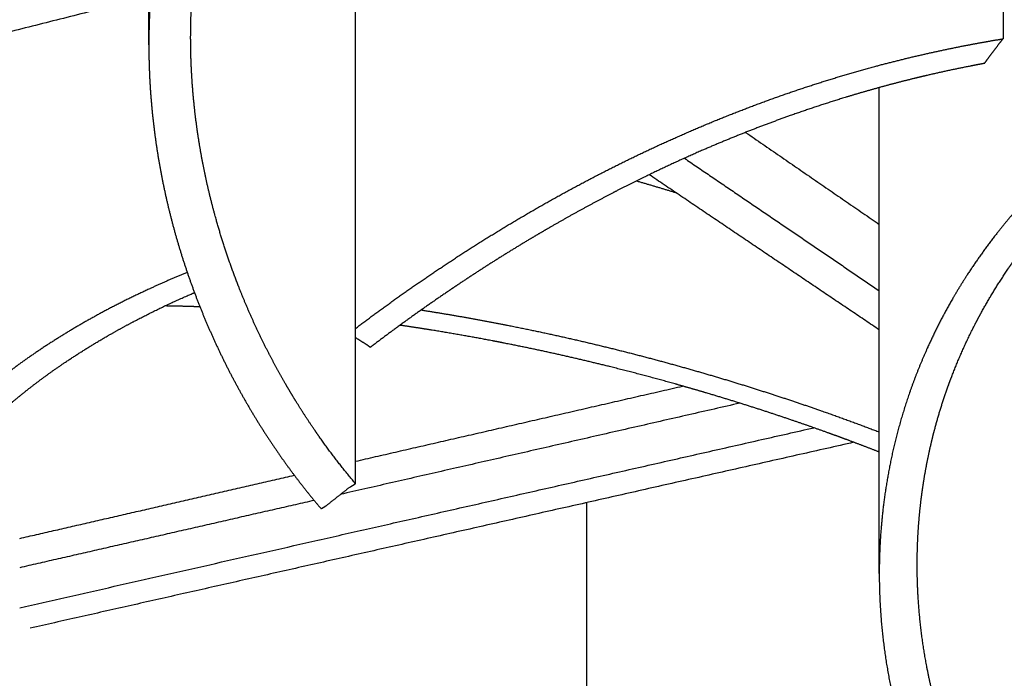
# Model space of a CAD drawing. Units: inches. Extents: x 1225 to 1585, y -101 to 177.
# Drawn here: x 1414 to 1432, y 95 to 107 of the extents above; entities that cross this region are included whole.
import ezdxf

# ---------------------------------------------------------------- set-up
doc = ezdxf.new("R2010")
doc.units = ezdxf.units.IN
doc.header["$MEASUREMENT"] = 0
doc.layers.add('Make2D$Visible$Curves', color=7, linetype='Continuous', true_color=0x000000)

msp = doc.modelspace()

# ---------------------------------------------------------------- linework, layer by layer
at = {"layer": 'Make2D$Visible$Curves', "color": 18, "lineweight": -3, "true_color": 0x000000}
for points, weights, knots in [([(1427.3645, 118.02809), (1426.73861, 117.84199), (1426.12687, 117.63402), (1425.53195, 117.40361), (1424.93461, 117.17226), (1424.35487, 116.91853), (1423.79595, 116.64213), (1423.23819, 116.36631), (1422.7018, 116.06821), (1422.19125, 115.74792), (1421.68381, 115.42958), (1421.20253, 115.0897), (1420.75208, 114.7294), (1420.305, 114.3718), (1419.88869, 113.99437), (1419.51023, 113.5993), (1419.35121, 113.43329), (1419.19892, 113.26424), (1419.05343, 113.09248), (1418.82038, 112.81736), (1418.60479, 112.53531), (1418.40696, 112.24785), (1418.30221, 112.09565), (1418.20243, 111.94193), (1418.10751, 111.78692), (1417.8983, 111.44532), (1417.71262, 111.09745), (1417.54904, 110.7458), (1417.31023, 110.23244), (1417.11843, 109.71088), (1416.96948, 109.18716), (1416.81964, 108.66031), (1416.71312, 108.13115), (1416.6449, 107.60442), (1416.58085, 107.10988), (1416.55055, 106.61737), (1416.55055, 106.12976)], [208.368198241, 208.722067347, 209.091726429, 209.478764116, 209.868823354, 210.276235044, 210.702646118, 211.129891547, 211.575866974, 212.042403797, 212.508145592, 212.993976848, 213.500900447, 214.006427178, 214.532653295, 215.080479756, 215.311499572, 215.546318507, 215.784627348, 216.167453814, 216.55933039, 216.958990928, 217.171207014, 217.385626215, 217.602013565, 218.080418134, 218.568517501, 219.063789593, 219.790863024, 220.533760105, 221.286791005, 222.049530553, 222.822981517, 223.602427128, 224.339210699, 225.081557063, 225.826777471], [0, 0, 0, 0, 2.02540079, 2.02540079, 2.02540079, 4.06671221, 4.06671221, 4.06671221, 6.11230309, 6.11230309, 6.11230309, 8.154663, 8.154663, 8.154663, 10.19201934, 10.19201934, 10.19201934, 11.05097489, 11.05097489, 11.05097489, 12.4310544, 12.4310544, 12.4310544, 13.16370429, 13.16370429, 13.16370429, 14.78393754, 14.78393754, 14.78393754, 17.16272179, 17.16272179, 17.16272179, 19.5717346, 19.5717346, 19.5717346, 21.8484073, 21.8484073, 21.8484073, 21.8484073]), ([(1417.28919, 106.2572), (1417.28919, 106.50499), (1417.29736, 106.75405), (1417.31418, 107.00401), (1417.32464, 107.15957), (1417.33845, 107.31547), (1417.35574, 107.47162), (1417.39112, 107.79119), (1417.44109, 108.11181), (1417.50679, 108.43248), (1417.52784, 108.53526), (1417.55051, 108.63804), (1417.57484, 108.74079), (1417.66257, 109.11128), (1417.77184, 109.48138), (1417.90453, 109.84908), (1417.92231, 109.89835), (1417.94051, 109.94757), (1417.95914, 109.99675), (1418.1156, 110.40984), (1418.30207, 110.81956), (1418.52105, 111.22224), (1418.52232, 111.22457), (1418.52359, 111.2269), (1418.52486, 111.22923), (1418.55996, 111.29366), (1418.59589, 111.3579), (1418.63266, 111.42194), (1418.82319, 111.75374), (1419.03629, 112.08025), (1419.27301, 112.39909), (1419.2918, 112.42441), (1419.31075, 112.44968), (1419.32984, 112.4749), (1419.45485, 112.64), (1419.58625, 112.80297), (1419.7241, 112.96345), (1419.76052, 113.00584), (1419.79739, 113.04806), (1419.8347, 113.0901), (1419.9435, 113.21268), (1420.05612, 113.33371), (1420.17237, 113.4531), (1420.28706, 113.5709), (1420.40528, 113.68709), (1420.52683, 113.8016), (1420.72864, 113.99172), (1420.93958, 114.17713), (1421.15885, 114.35756), (1421.33586, 114.50322), (1421.51826, 114.64561), (1421.70563, 114.78463), (1421.8937, 114.92416), (1422.08675, 115.06026), (1422.28442, 115.19287), (1422.5325, 115.35929), (1422.78779, 115.52017), (1423.0496, 115.67542), (1423.20792, 115.7693), (1423.36861, 115.86112), (1423.53154, 115.95085), (1423.85705, 116.13014), (1424.19137, 116.30107), (1424.53351, 116.46367), (1424.64872, 116.51843), (1424.76483, 116.57225), (1424.88177, 116.62511), (1425.2884, 116.80892), (1425.7051, 116.9812), (1426.13062, 117.1421), (1426.19212, 117.16536), (1426.2538, 117.18838), (1426.31566, 117.21116), (1426.79843, 117.38893), (1427.2919, 117.55214), (1427.79467, 117.70109)], [225.98053864, 225.596825437, 225.213888253, 224.832061131, 224.595101996, 224.358568676, 224.122573658, 223.641130277, 223.161880249, 222.685790359, 222.533629705, 222.381790353, 222.23031446, 221.685819235, 221.145913549, 220.612581244, 220.541313278, 220.470159877, 220.399133935, 219.804291667, 219.217893625, 218.6435906, 218.64027413, 218.636958063, 218.633642401, 218.542051772, 218.45076038, 218.359805958, 217.889748402, 217.428246164, 216.977767075, 216.94207677, 216.906454937, 216.870904618, 216.638455615, 216.409004772, 216.182916547, 216.123269355, 216.063851756, 216.004679685, 215.832338859, 215.662038868, 215.493792635, 215.328046195, 215.164295177, 215.002551279, 214.734525504, 214.472046173, 214.215011479, 214.007959757, 213.804461864, 213.604461878, 213.404090118, 213.207251832, 213.013845801, 212.771612358, 212.534813856, 212.303246393, 212.163452331, 212.025577869, 211.889569632, 211.618357812, 211.354640065, 211.097985853, 211.011694254, 210.926195498, 210.841499447, 210.547507967, 210.263099145, 209.987608459, 209.947852731, 209.908282792, 209.868899348, 209.56204103, 209.266508608, 208.981473632], [14.27550081, 14.27550081, 14.27550081, 14.27550081, 15.4462017, 15.4462017, 15.4462017, 16.17271131, 16.17271131, 16.17271131, 17.6550001, 17.6550001, 17.6550001, 18.12869573, 18.12869573, 18.12869573, 19.83185915, 19.83185915, 19.83185915, 20.05940072, 20.05940072, 20.05940072, 21.96584759, 21.96584759, 21.96584759, 21.97685281, 21.97685281, 21.97685281, 22.28086539, 22.28086539, 22.28086539, 23.85246483, 23.85246483, 23.85246483, 23.97694069, 23.97694069, 23.97694069, 24.79091602, 24.79091602, 24.79091602, 25.00564232, 25.00564232, 25.00564232, 25.63103861, 25.63103861, 25.63103861, 26.24714338, 26.24714338, 26.24714338, 27.26810888, 27.26810888, 27.26810888, 28.09051699, 28.09051699, 28.09051699, 28.91441638, 28.91441638, 28.91441638, 29.94634522, 29.94634522, 29.94634522, 30.56926789, 30.56926789, 30.56926789, 31.81147828, 31.81147828, 31.81147828, 32.22911509, 32.22911509, 32.22911509, 33.67873833, 33.67873833, 33.67873833, 33.88792051, 33.88792051, 33.88792051, 35.51780828, 35.51780828, 35.51780828, 35.51780828]), ([(1440.30389, 107.88082), (1439.71498, 107.72729), (1439.13792, 107.55446), (1438.57507, 107.36187), (1438.00973, 107.16843), (1437.45931, 106.95525), (1436.92665, 106.72212), (1436.39491, 106.48938), (1435.88145, 106.23701), (1435.39028, 105.96512), (1434.9019, 105.69479), (1434.43612, 105.40547), (1433.99718, 105.09822), (1433.56133, 104.79312), (1433.15232, 104.47058), (1432.77655, 104.13258), (1432.61861, 103.99051), (1432.46659, 103.84577), (1432.32058, 103.69865), (1432.08663, 103.46293), (1431.86811, 103.22112), (1431.66535, 102.97455), (1431.55797, 102.84396), (1431.45501, 102.71204), (1431.35637, 102.57898), (1431.13892, 102.28566), (1430.94244, 101.9868), (1430.76578, 101.68455), (1430.50776, 101.2431), (1430.29194, 100.79431), (1430.11487, 100.34347), (1429.93664, 99.88967), (1429.79761, 99.43369), (1429.6935, 98.97967), (1429.58882, 98.52316), (1429.51942, 98.06853), (1429.48163, 97.61889), (1429.45831, 97.34138), (1429.44702, 97.06575), (1429.44702, 96.79257)], [229.247734055, 229.601603161, 229.971262242, 230.358299929, 230.748359167, 231.155770857, 231.582181931, 232.00942736, 232.455402787, 232.92193961, 233.387681405, 233.873512661, 234.380436261, 234.885962992, 235.412189109, 235.960015569, 236.191035385, 236.42585432, 236.664163162, 237.046989628, 237.438866203, 237.838526741, 238.050742828, 238.265162029, 238.481549378, 238.959953947, 239.448053315, 239.943325406, 240.670398838, 241.413295918, 242.166326818, 242.929066367, 243.702517331, 244.481962941, 245.270724455, 246.065861324, 246.864074662, 247.359309589, 247.855749452, 248.352811153], [0, 0, 0, 0, 2.02540079, 2.02540079, 2.02540079, 4.06671221, 4.06671221, 4.06671221, 6.11230309, 6.11230309, 6.11230309, 8.154663, 8.154663, 8.154663, 10.19201934, 10.19201934, 10.19201934, 11.05097489, 11.05097489, 11.05097489, 12.4310544, 12.4310544, 12.4310544, 13.16370429, 13.16370429, 13.16370429, 14.78393754, 14.78393754, 14.78393754, 17.16272179, 17.16272179, 17.16272179, 19.5717346, 19.5717346, 19.5717346, 22.00901995, 22.00901995, 22.00901995, 23.52100709, 23.52100709, 23.52100709, 23.52100709]), ([(1430.11643, 96.94753), (1430.11643, 97.01238), (1430.1171, 97.07737), (1430.11844, 97.14249), (1430.12281, 97.35528), (1430.13437, 97.56949), (1430.15352, 97.78482), (1430.17383, 98.01323), (1430.20269, 98.2429), (1430.24061, 98.47344), (1430.26266, 98.60753), (1430.28777, 98.74192), (1430.31606, 98.8765), (1430.37394, 99.15186), (1430.44513, 99.42808), (1430.53061, 99.70429), (1430.558, 99.79279), (1430.58686, 99.8813), (1430.61722, 99.96976), (1430.72667, 100.28868), (1430.85566, 100.60717), (1431.00578, 100.92347), (1431.02589, 100.96585), (1431.04638, 101.00818), (1431.06725, 101.05047), (1431.24253, 101.40561), (1431.44484, 101.75771), (1431.67625, 102.10356), (1431.67759, 102.10557), (1431.67893, 102.10757), (1431.68027, 102.10957), (1431.71734, 102.16488), (1431.75516, 102.22004), (1431.79373, 102.27502), (1431.9935, 102.55979), (1432.21344, 102.8399), (1432.45433, 103.11325), (1432.47346, 103.13495), (1432.49271, 103.15661), (1432.5121, 103.17822), (1432.63902, 103.31971), (1432.77161, 103.45933), (1432.90989, 103.59676), (1432.94642, 103.63306), (1432.98334, 103.66921), (1433.02066, 103.70521), (1433.12946, 103.81013), (1433.24164, 103.91371), (1433.357, 104.01585), (1433.47081, 104.11662), (1433.58772, 104.21598), (1433.70754, 104.31385), (1433.90647, 104.47633), (1434.11339, 104.63468), (1434.32759, 104.78865), (1434.50047, 104.91293), (1434.67806, 105.03434), (1434.85997, 105.15277), (1435.04253, 105.27163), (1435.22941, 105.38748), (1435.42031, 105.50025), (1435.65983, 105.64176), (1435.90561, 105.77838), (1436.157, 105.91006), (1436.309, 105.98967), (1436.46304, 106.06746), (1436.619, 106.14343), (1436.93055, 106.29518), (1437.24966, 106.43957), (1437.57545, 106.57663), (1437.68514, 106.62278), (1437.7956, 106.66809), (1437.90677, 106.71257), (1438.29326, 106.8672), (1438.68832, 107.01169), (1439.09085, 107.14615), (1439.14901, 107.16558), (1439.20734, 107.1848), (1439.26581, 107.20381), (1439.72208, 107.35215), (1440.18738, 107.48767), (1440.66047, 107.6106)], [248.466039043, 248.346499109, 248.22699286, 248.10752776, 247.717954709, 247.328812472, 246.940443695, 246.529830323, 246.120078408, 245.711596944, 245.47463781, 245.23810449, 245.002109471, 244.52066609, 244.041416062, 243.565326173, 243.413165518, 243.261326166, 243.109850273, 242.565355049, 242.025449362, 241.492117058, 241.420849091, 241.34969569, 241.278669748, 240.68382748, 240.097429439, 239.523126414, 239.519809944, 239.516493876, 239.513178214, 239.421587585, 239.330296193, 239.239341771, 238.769284216, 238.307781977, 237.857302889, 237.821612583, 237.78599075, 237.750440431, 237.517991428, 237.288540585, 237.062452361, 237.002805168, 236.94338757, 236.884215498, 236.711874673, 236.541574682, 236.373328449, 236.207582009, 236.04383099, 235.882087092, 235.614061318, 235.351581986, 235.094547293, 234.88749557, 234.683997677, 234.483997691, 234.283625932, 234.086787645, 233.893381615, 233.651148171, 233.41434967, 233.182782206, 233.042988144, 232.905113682, 232.769105445, 232.497893626, 232.234175878, 231.977521666, 231.891230068, 231.805731311, 231.721035261, 231.427043781, 231.142634958, 230.867144273, 230.827388545, 230.787818606, 230.748435161, 230.441576843, 230.146044421, 229.861009446], [12.64595835, 12.64595835, 12.64595835, 12.64595835, 13.00920556, 13.00920556, 13.00920556, 14.19377727, 14.19377727, 14.19377727, 15.4462017, 15.4462017, 15.4462017, 16.17271131, 16.17271131, 16.17271131, 17.6550001, 17.6550001, 17.6550001, 18.12869573, 18.12869573, 18.12869573, 19.83185915, 19.83185915, 19.83185915, 20.05940072, 20.05940072, 20.05940072, 21.96584759, 21.96584759, 21.96584759, 21.97685281, 21.97685281, 21.97685281, 22.28086539, 22.28086539, 22.28086539, 23.85246483, 23.85246483, 23.85246483, 23.97694069, 23.97694069, 23.97694069, 24.79091602, 24.79091602, 24.79091602, 25.00564232, 25.00564232, 25.00564232, 25.63103861, 25.63103861, 25.63103861, 26.24714338, 26.24714338, 26.24714338, 27.26810888, 27.26810888, 27.26810888, 28.09051699, 28.09051699, 28.09051699, 28.91441638, 28.91441638, 28.91441638, 29.94634522, 29.94634522, 29.94634522, 30.56926789, 30.56926789, 30.56926789, 31.81147828, 31.81147828, 31.81147828, 32.22911509, 32.22911509, 32.22911509, 33.67873833, 33.67873833, 33.67873833, 33.88792051, 33.88792051, 33.88792051, 35.51780828, 35.51780828, 35.51780828, 35.51780828]), ([(1420.19965, 98.37886), (1419.96983, 98.65134), (1419.75305, 98.93326), (1419.54918, 99.22372), (1419.52153, 99.26312), (1419.49411, 99.30268), (1419.46693, 99.3424), (1419.34556, 99.51974), (1419.22892, 99.70017), (1419.11697, 99.88347), (1419.05506, 99.98483), (1418.99459, 100.08707), (1418.93557, 100.19016), (1418.83795, 100.36067), (1418.74429, 100.53352), (1418.65467, 100.70861), (1418.45303, 101.10256), (1418.27186, 101.50778), (1418.11189, 101.92284), (1418.05898, 102.06014), (1418.00839, 102.1985), (1417.96018, 102.3379), (1417.8609, 102.625), (1417.77172, 102.91646), (1417.6932, 103.21187), (1417.57551, 103.65468), (1417.48175, 104.10637), (1417.41422, 104.56529), (1417.40711, 104.61366), (1417.40028, 104.66211), (1417.39375, 104.71064), (1417.36035, 104.95877), (1417.33466, 105.20893), (1417.31708, 105.46081), (1417.29988, 105.70747), (1417.29046, 105.95579), (1417.28931, 106.20542), (1417.28923, 106.22267), (1417.28919, 106.23993), (1417.28919, 106.2572)], [239.926154423, 239.350603374, 238.770555979, 238.186842672, 238.107879269, 238.028847762, 237.949754043, 237.597203954, 237.2433812, 236.888455592, 236.692660054, 236.496508663, 236.300079436, 235.975875171, 235.650833634, 235.325052875, 234.59530688, 233.861933713, 233.126102294, 232.883723187, 232.641084175, 232.398225968, 231.899640231, 231.400159391, 230.900137481, 230.154658904, 229.408041372, 228.661792569, 228.583418595, 228.505047679, 228.426686116, 228.026847574, 227.627190025, 227.227991947, 226.838418896, 226.449276659, 226.060907882, 226.034114428, 226.007324643, 225.98053864], [0, 0, 0, 0, 1.82697872, 1.82697872, 1.82697872, 2.0741059, 2.0741059, 2.0741059, 3.17566195, 3.17566195, 3.17566195, 3.78333677, 3.78333677, 3.78333677, 4.78623957, 4.78623957, 4.78623957, 7.03298107, 7.03298107, 7.03298107, 7.7729591, 7.7729591, 7.7729591, 9.29219875, 9.29219875, 9.29219875, 11.55752299, 11.55752299, 11.55752299, 11.79539847, 11.79539847, 11.79539847, 13.00920556, 13.00920556, 13.00920556, 14.19377727, 14.19377727, 14.19377727, 14.27550081, 14.27550081, 14.27550081, 14.27550081]), ([(1420.19965, 101.11994), (1420.72441, 101.51651), (1421.26119, 101.8973), (1421.81014, 102.26047), (1422.3981, 102.64945), (1422.99991, 103.01815), (1423.61546, 103.3641), (1424.22683, 103.70771), (1424.85157, 104.02877), (1425.48898, 104.32427), (1426.11976, 104.6167), (1426.76253, 104.88391), (1427.41573, 105.12327), (1428.06159, 105.35994), (1428.71717, 105.5692), (1429.37948, 105.74764), (1429.65718, 105.82246), (1429.93593, 105.89184), (1430.21542, 105.95584), (1430.47829, 106.01603), (1430.74175, 106.07144), (1431.00552, 106.12214), (1431.19047, 106.15769), (1431.37555, 106.19092), (1431.56066, 106.22185), (1431.58473, 106.22587), (1431.6088, 106.22986), (1431.63287, 106.2338)], [240.746178142, 240.466343368, 240.19957971, 239.948759628, 239.680696535, 239.430813213, 239.203204624, 238.977568448, 238.773804222, 238.597210893, 238.422712878, 238.274781769, 238.158533103, 238.043701035, 237.95980362, 237.913856756, 237.89459686, 237.882013117, 237.876098981, 237.87053671, 237.870874892, 237.877105085, 237.881473819, 237.888739472, 237.898898426, 237.900219384, 237.901589228, 237.903007772], [0.14336809, 0.14336809, 0.14336809, 0.14336809, 2.13715725, 2.13715725, 2.13715725, 4.26812653, 4.26812653, 4.26812653, 6.38095906, 6.38095906, 6.38095906, 8.46887857, 8.46887857, 8.46887857, 10.53198616, 10.53198616, 10.53198616, 11.39652471, 11.39652471, 11.39652471, 12.20962331, 12.20962331, 12.20962331, 12.77976596, 12.77976596, 12.77976596, 12.85392691, 12.85392691, 12.85392691, 12.85392691]), ([(1416.55055, 106.12976), (1416.55055, 106.09548), (1416.5507, 106.06123), (1416.551, 106.027), (1416.55555, 105.50498), (1416.59465, 104.98879), (1416.66457, 104.48109), (1416.73429, 103.97484), (1416.83467, 103.47702), (1416.96294, 102.98973), (1417.09013, 102.50655), (1417.24474, 102.03375), (1417.42478, 101.57313), (1417.60216, 101.11931), (1417.8042, 100.67732), (1418.02976, 100.24886), (1418.25042, 99.82969), (1418.49358, 99.42349), (1418.7588, 99.03196), (1419.01628, 98.65187), (1419.29455, 98.28562), (1419.59397, 97.93516)], [225.826777471, 225.879350608, 225.931938048, 225.984538849, 226.789788855, 227.598224546, 228.407339237, 229.219898797, 230.033113877, 230.845155863, 231.65604566, 232.465651998, 233.272459265, 234.072855183, 234.870364276, 235.663606657, 236.444831435, 237.221773272, 237.99298286, 238.746490267, 239.494389767, 240.234968572], [21.8484073, 21.8484073, 21.8484073, 21.8484073, 22.00901995, 22.00901995, 22.00901995, 24.46750497, 24.46750497, 24.46750497, 26.93619825, 26.93619825, 26.93619825, 29.40126633, 29.40126633, 29.40126633, 31.84666838, 31.84666838, 31.84666838, 34.25501356, 34.25501356, 34.25501356, 36.60811777, 36.60811777, 36.60811777, 36.60811777]), ([(1431.30522, 105.79875), (1431.32214, 105.82251), (1431.33919, 105.84624), (1431.35637, 105.86994), (1431.35698, 105.87078), (1431.35759, 105.87162), (1431.3582, 105.87247)], [238.594902417, 238.557060615, 238.519275842, 238.481549378, 238.480206524, 238.478863743, 238.477521034], [23.412174338, 23.412174338, 23.412174338, 23.412174338, 23.540158479, 23.540158479, 23.540158479, 23.54471262, 23.54471262, 23.54471262, 23.54471262]), ([(1431.30522, 105.79875), (1431.26497, 105.79133), (1431.22473, 105.78379), (1431.18449, 105.77614), (1431.14412, 105.76846), (1431.10375, 105.76067), (1431.0634, 105.75277), (1430.79907, 105.70101), (1430.53504, 105.64435), (1430.27162, 105.58266), (1430.202, 105.56636), (1430.13242, 105.54971), (1430.0629, 105.5327), (1429.86009, 105.48309), (1429.65774, 105.43049), (1429.45597, 105.37497), (1429.25671, 105.32014), (1429.05804, 105.26248), (1428.86007, 105.20206), (1428.53091, 105.1016), (1428.20377, 104.99355), (1427.87899, 104.8783), (1427.61635, 104.7851), (1427.3553, 104.6872), (1427.096, 104.58483), (1426.83531, 104.4819), (1426.57642, 104.37447), (1426.31943, 104.26272), (1425.99627, 104.1222), (1425.67618, 103.97489), (1425.35933, 103.8212), (1425.16736, 103.72809), (1424.97659, 103.63264), (1424.78704, 103.53495), (1424.40754, 103.33934), (1424.03298, 103.13474), (1423.66349, 102.92183), (1423.53881, 102.84999), (1423.4147, 102.77719), (1423.29118, 102.70348), (1422.86076, 102.44662), (1422.43742, 102.17859), (1422.02119, 101.90033), (1421.96091, 101.86004), (1421.90078, 101.81952), (1421.8408, 101.7788), (1421.37171, 101.46032), (1420.91177, 101.1289), (1420.4609, 100.78574)], [238.594902417, 238.593227595, 238.591695297, 238.590306349, 238.588912932, 238.587663657, 238.586559333, 238.579326547, 238.578310079, 238.583644839, 238.585054867, 238.586908718, 238.589208453, 238.595917626, 238.606422766, 238.620537887, 238.634478939, 238.651941019, 238.672746025, 238.707346114, 238.751187237, 238.803448441, 238.845727339, 238.893515163, 238.946382272, 238.999559325, 239.057873814, 239.120935852, 239.200285055, 239.287145708, 239.380749885, 239.437497999, 239.496725169, 239.558281478, 239.681620824, 239.814306321, 239.955147686, 240.002710122, 240.051209059, 240.100594002, 240.272848748, 240.455968286, 240.648368456, 240.676257775, 240.704343118, 240.732619134, 240.953988452, 241.187096392, 241.430089114], [23.57882551, 23.57882551, 23.57882551, 23.57882551, 23.7032769, 23.7032769, 23.7032769, 23.82812191, 23.82812191, 23.82812191, 24.64584552, 24.64584552, 24.64584552, 24.86196619, 24.86196619, 24.86196619, 25.4924644, 25.4924644, 25.4924644, 26.11518878, 26.11518878, 26.11518878, 27.15084958, 27.15084958, 27.15084958, 27.98866907, 27.98866907, 27.98866907, 28.83136394, 28.83136394, 28.83136394, 29.89174662, 29.89174662, 29.89174662, 30.53455685, 30.53455685, 30.53455685, 31.8226526, 31.8226526, 31.8226526, 32.2576032, 32.2576032, 32.2576032, 33.77477631, 33.77477631, 33.77477631, 33.99466854, 33.99466854, 33.99466854, 35.71636539, 35.71636539, 35.71636539, 35.71636539]), ([(1417.22878, 102.10897), (1417.04055, 102.0318), (1416.85491, 101.95184), (1416.67203, 101.86906), (1416.20152, 101.6561), (1415.74974, 101.42474), (1415.32062, 101.17514), (1414.89386, 100.92691), (1414.49003, 100.66092), (1414.1132, 100.37816), (1413.73894, 100.09733), (1413.39164, 99.80018), (1413.07746, 99.4886), (1412.94539, 99.35762), (1412.81921, 99.22414), (1412.69897, 99.08843), (1412.50631, 98.87099), (1412.32891, 98.64784), (1412.16702, 98.42025), (1412.08127, 98.2997), (1411.99987, 98.17789), (1411.9227, 98.05503), (1411.75256, 97.78414), (1411.60297, 97.50806), (1411.47264, 97.22879), (1411.28224, 96.8208), (1411.13288, 96.4059), (1411.02084, 95.98902), (1410.90804, 95.56928), (1410.83304, 95.14743), (1410.7914, 94.72735), (1410.76451, 94.4561), (1410.75153, 94.18555), (1410.75148, 93.91647)], [242.892581575, 243.052599194, 243.215387707, 243.381043675, 243.808289104, 244.25426453, 244.720801353, 245.186543148, 245.672374404, 246.179298004, 246.684824735, 247.211050852, 247.758877312, 247.989897128, 248.224716064, 248.463024905, 248.845851371, 249.237727946, 249.637388485, 249.849604571, 250.064023772, 250.280411122, 250.75881569, 251.246915058, 251.742187149, 252.469260581, 253.212157661, 253.965188562, 254.72792811, 255.501379074, 256.280824685, 256.786642803, 257.295082734, 257.80527449], [3.27368539, 3.27368539, 3.27368539, 3.27368539, 4.06671221, 4.06671221, 4.06671221, 6.11230309, 6.11230309, 6.11230309, 8.154663, 8.154663, 8.154663, 10.19201934, 10.19201934, 10.19201934, 11.05097489, 11.05097489, 11.05097489, 12.4310544, 12.4310544, 12.4310544, 13.16370429, 13.16370429, 13.16370429, 14.78393754, 14.78393754, 14.78393754, 17.16272179, 17.16272179, 17.16272179, 19.5717346, 19.5717346, 19.5717346, 21.13472046, 21.13472046, 21.13472046, 21.13472046]), ([(1411.40017, 94.02765), (1411.40017, 94.10652), (1411.40134, 94.18552), (1411.40369, 94.26462), (1411.40738, 94.38868), (1411.41399, 94.51302), (1411.42364, 94.63753), (1411.44337, 94.89225), (1411.47581, 95.14775), (1411.52198, 95.40322), (1411.53677, 95.48507), (1411.55297, 95.56691), (1411.57062, 95.64872), (1411.63422, 95.94359), (1411.7166, 96.23804), (1411.81942, 96.53041), (1411.8332, 96.56957), (1411.84734, 96.6087), (1411.86185, 96.64778), (1411.98369, 96.97595), (1412.13169, 97.30125), (1412.3081, 97.62068), (1412.30913, 97.62253), (1412.31015, 97.62438), (1412.31117, 97.62623), (1412.33944, 97.67731), (1412.36844, 97.72824), (1412.39817, 97.77901), (1412.55214, 98.04194), (1412.72583, 98.30049), (1412.92018, 98.55273), (1412.93561, 98.57276), (1412.95116, 98.59274), (1412.96685, 98.61268), (1413.06954, 98.74322), (1413.17782, 98.87201), (1413.29175, 98.99876), (1413.32184, 99.03224), (1413.35233, 99.06557), (1413.3832, 99.09876), (1413.47322, 99.19551), (1413.56659, 99.29101), (1413.66313, 99.38516), (1413.75836, 99.47803), (1413.85668, 99.5696), (1413.95791, 99.65977), (1414.12595, 99.80946), (1414.30199, 99.9553), (1414.48532, 100.09704), (1414.63328, 100.21144), (1414.78597, 100.32315), (1414.94301, 100.43209), (1415.1006, 100.5414), (1415.26255, 100.6479), (1415.42856, 100.75153), (1415.63685, 100.88155), (1415.85146, 101.007), (1416.07178, 101.12782), (1416.205, 101.20087), (1416.34028, 101.27221), (1416.47753, 101.34185), (1416.75167, 101.48093), (1417.03354, 101.61315), (1417.32228, 101.73849), (1417.3335, 101.74336), (1417.34474, 101.74823), (1417.35599, 101.75308)], [257.964919221, 257.813271895, 257.66177812, 257.510458688, 257.273499553, 257.036966233, 256.800971215, 256.319527834, 255.840277806, 255.364187916, 255.212027262, 255.06018791, 254.908712017, 254.364216792, 253.824311105, 253.290978801, 253.219710834, 253.148557434, 253.077531492, 252.482689224, 251.896291182, 251.321988157, 251.318671687, 251.31535562, 251.312039957, 251.220449329, 251.129157937, 251.038203515, 250.568145959, 250.106643721, 249.656164632, 249.620474327, 249.584852493, 249.549302175, 249.316853171, 249.087402329, 248.861314104, 248.801666912, 248.742249313, 248.683077242, 248.510736416, 248.340436425, 248.172190192, 248.006443752, 247.842692734, 247.680948836, 247.412923061, 247.150443729, 246.893409036, 246.686357314, 246.482859421, 246.282859435, 246.082487675, 245.885649389, 245.692243358, 245.450009915, 245.213211413, 244.98164395, 244.841849887, 244.703975426, 244.567967188, 244.296755369, 244.033037621, 243.776383409, 243.766414257, 243.756455687, 243.746507714], [14.98224881, 14.98224881, 14.98224881, 14.98224881, 15.4462017, 15.4462017, 15.4462017, 16.17271131, 16.17271131, 16.17271131, 17.6550001, 17.6550001, 17.6550001, 18.12869573, 18.12869573, 18.12869573, 19.83185915, 19.83185915, 19.83185915, 20.05940072, 20.05940072, 20.05940072, 21.96584759, 21.96584759, 21.96584759, 21.97685281, 21.97685281, 21.97685281, 22.28086539, 22.28086539, 22.28086539, 23.85246483, 23.85246483, 23.85246483, 23.97694069, 23.97694069, 23.97694069, 24.79091602, 24.79091602, 24.79091602, 25.00564232, 25.00564232, 25.00564232, 25.63103861, 25.63103861, 25.63103861, 26.24714338, 26.24714338, 26.24714338, 27.26810888, 27.26810888, 27.26810888, 28.09051699, 28.09051699, 28.09051699, 28.91441638, 28.91441638, 28.91441638, 29.94634522, 29.94634522, 29.94634522, 30.56926789, 30.56926789, 30.56926789, 31.81147828, 31.81147828, 31.81147828, 31.85972729, 31.85972729, 31.85972729, 31.85972729]), ([(1417.45345, 101.50043), (1417.31665, 101.50538), (1417.17949, 101.50942), (1417.042, 101.51251), (1416.97251, 101.51406), (1416.90293, 101.51538), (1416.83327, 101.51644)], [251.547654299, 251.498312746, 251.450315324, 251.403704625, 251.380151148, 251.356952106, 251.334112923], [17.547937278, 17.547937278, 17.547937278, 17.547937278, 18.002083458, 18.002083458, 18.002083458, 18.231616801, 18.231616801, 18.231616801, 18.231616801]), ([(1421.35956, 101.44531), (1421.83808, 101.37084), (1422.30971, 101.28782), (1422.77408, 101.19745), (1423.4429, 101.06729), (1424.09647, 100.92193), (1424.73396, 100.76424), (1425.3691, 100.60714), (1425.9881, 100.43784), (1426.59021, 100.25864), (1427.18613, 100.08127), (1427.76537, 99.89425), (1428.32706, 99.69928), (1428.70865, 99.56683), (1429.0821, 99.43072), (1429.44703, 99.29139)], [252.583141617, 252.8472997, 253.125378177, 253.415991893, 253.835730736, 254.281645019, 254.750627734, 255.219606044, 255.711677599, 256.224442839, 256.733964206, 257.263948511, 257.812760558, 258.186939169, 258.569878251, 258.961237613], [23.02570097, 23.02570097, 23.02570097, 23.02570097, 24.71935827, 24.71935827, 24.71935827, 27.16529925, 27.16529925, 27.16529925, 29.61109354, 29.61109354, 29.61109354, 32.04131305, 32.04131305, 32.04131305, 33.69820614, 33.69820614, 33.69820614, 33.69820614]), ([(1429.44702, 98.93703), (1429.25329, 99.01268), (1429.05696, 99.08738), (1428.85814, 99.16107), (1428.72407, 99.21076), (1428.58885, 99.26), (1428.45253, 99.30875), (1428.22733, 99.38928), (1427.99908, 99.4685), (1427.76785, 99.54628), (1427.24898, 99.72083), (1426.71512, 99.88817), (1426.1671, 100.04697), (1425.98631, 100.09936), (1425.80399, 100.15082), (1425.62015, 100.20128), (1425.24231, 100.305), (1424.85809, 100.4045), (1424.46765, 100.49922), (1423.88446, 100.6407), (1423.28748, 100.77149), (1422.67737, 100.88927), (1422.61322, 100.90165), (1422.54892, 100.91389), (1422.48448, 100.92599), (1422.15545, 100.98774), (1421.82271, 101.04564), (1421.48639, 101.09929), (1421.31989, 101.12585), (1421.15252, 101.15136), (1420.98429, 101.17577)], [259.940014516, 259.724057397, 259.510594372, 259.299644007, 259.157588993, 259.016658989, 258.876914082, 258.646390677, 258.419032394, 258.194950524, 257.693549436, 257.208541803, 256.741100593, 256.587269411, 256.435339594, 256.285383239, 255.977731987, 255.678381973, 255.387956133, 254.955393035, 254.542600761, 254.152156542, 254.111171912, 254.070432704, 254.029944635, 253.82340407, 253.62336376, 253.430289528, 253.334813774, 253.241040495, 253.149039297], [2.26730028, 2.26730028, 2.26730028, 2.26730028, 3.16582399, 3.16582399, 3.16582399, 3.77089127, 3.77089127, 3.77089127, 4.7689647, 4.7689647, 4.7689647, 7.00251638, 7.00251638, 7.00251638, 7.73746389, 7.73746389, 7.73746389, 9.24537413, 9.24537413, 9.24537413, 11.49160622, 11.49160622, 11.49160622, 11.72734823, 11.72734823, 11.72734823, 12.92998814, 12.92998814, 12.92998814, 13.52471143, 13.52471143, 13.52471143, 13.52471143]), ([(1432.14696, 91.03251), (1431.962, 91.26687), (1431.78944, 91.50963), (1431.62913, 91.75996), (1431.60739, 91.79391), (1431.58587, 91.828), (1431.56458, 91.86222), (1431.46951, 92.01504), (1431.37892, 92.17058), (1431.29277, 92.32867), (1431.24514, 92.41607), (1431.19886, 92.50425), (1431.15395, 92.59317), (1431.07969, 92.74024), (1431.00917, 92.88937), (1430.94245, 93.04046), (1430.79239, 93.38031), (1430.66158, 93.73009), (1430.55066, 94.0885), (1430.51398, 94.20702), (1430.47948, 94.32647), (1430.4472, 94.44683), (1430.38075, 94.69465), (1430.32374, 94.94628), (1430.27666, 95.20137), (1430.20612, 95.58356), (1430.15787, 95.9735), (1430.1339, 96.36969), (1430.13137, 96.41144), (1430.12912, 96.45326), (1430.12713, 96.49514), (1430.12004, 96.64491), (1430.11643, 96.79554), (1430.11643, 96.94693)], [260.805690237, 260.230139187, 259.650091792, 259.066378485, 258.987415083, 258.908383575, 258.829289856, 258.476739768, 258.122917013, 257.767991405, 257.572195867, 257.376044476, 257.179615249, 256.855410985, 256.530369447, 256.204588688, 255.474842694, 254.741469526, 254.005638107, 253.763259001, 253.520619988, 253.277761782, 252.779176045, 252.279695205, 251.779673294, 251.034194718, 250.287577185, 249.541328382, 249.462954409, 249.384583493, 249.30622193, 249.026410285, 248.746687279, 248.467148352], [0, 0, 0, 0, 1.82697872, 1.82697872, 1.82697872, 2.0741059, 2.0741059, 2.0741059, 3.17566195, 3.17566195, 3.17566195, 3.78333677, 3.78333677, 3.78333677, 4.78623957, 4.78623957, 4.78623957, 7.03298107, 7.03298107, 7.03298107, 7.7729591, 7.7729591, 7.7729591, 9.29219875, 9.29219875, 9.29219875, 11.55752299, 11.55752299, 11.55752299, 11.79539847, 11.79539847, 11.79539847, 12.64483473, 12.64483473, 12.64483473, 12.64483473]), ([(1429.44702, 96.79257), (1429.44702, 96.62211), (1429.45142, 96.4526), (1429.46002, 96.28418), (1429.48235, 95.84682), (1429.53305, 95.41677), (1429.60972, 94.99591), (1429.68579, 94.57834), (1429.78741, 94.16985), (1429.91283, 93.77203), (1430.03648, 93.37986), (1430.18326, 92.9981), (1430.35218, 92.62825), (1430.51753, 92.26623), (1430.70408, 91.91566), (1430.91154, 91.57808), (1431.11304, 91.25018), (1431.33425, 90.93457), (1431.57558, 90.63298)], [248.352811153, 248.663969785, 248.975372097, 249.286875051, 250.09943461, 250.91264969, 251.724691677, 252.535581473, 253.345187812, 254.151995078, 254.952390996, 255.749900089, 256.543142471, 257.324367249, 258.101309086, 258.872518673, 259.62602608, 260.37392558, 261.114504385], [23.52100709, 23.52100709, 23.52100709, 23.52100709, 24.46750497, 24.46750497, 24.46750497, 26.93619825, 26.93619825, 26.93619825, 29.40126633, 29.40126633, 29.40126633, 31.84666838, 31.84666838, 31.84666838, 34.25501356, 34.25501356, 34.25501356, 36.60811777, 36.60811777, 36.60811777, 36.60811777])]:
    msp.add_rational_spline(points, weights, degree=3, knots=knots, dxfattribs=at)
for points in [[(1416.55055, 106.12976), (1416.55055, 110.21954), (1416.55055, 114.30931)], [(1420.19965, 98.37886), (1420.19965, 103.3909), (1420.19965, 108.40293)], [(1429.44702, 96.79531), (1429.44702, 101.08391), (1429.44702, 105.37251)], [(1430.11643, 96.94693), (1430.11643, 96.94723), (1430.11643, 96.94753)]]:
    msp.add_open_spline(points, degree=2, dxfattribs=at)
for points, weights, degree in [([(1431.63287, 110.73284), (1431.63287, 108.48332), (1431.63287, 106.2338)], [237.90300776, 237.903007766, 237.903007772], 2), ([(1414.95708, 107.84254), (1408.06067, 106.07891), (1401.40046, 104.37568)], [242.161614848, 246.455493498, 250.749372147], 2), ([(1401.40045, 103.63196), (1408.6671, 105.47613), (1416.21536, 107.39177)], [248.414222819, 243.780227282, 239.146231746], 2), ([(1416.58184, 106.98315), (1408.96486, 105.05969), (1401.63434, 103.20856)], [231.816456003, 236.345852793, 240.875249584], 2), ([(1431.575, 106.16044), (1431.59414, 106.18492), (1431.61343, 106.20938), (1431.63287, 106.2338)], [238.019594071, 237.98066105, 237.941799446, 237.903007772], 3), ([(1431.3582, 105.87247), (1431.42826, 105.96903), (1431.50052, 106.06504), (1431.575, 106.16044)], [238.477521034, 238.32389772, 238.171225095, 238.019594071], 3), ([(1427.08684, 104.58121), (1428.2768, 103.76225), (1429.44702, 102.95688)], [247.564967593, 249.651958277, 251.738948961], 2), ([(1426.00694, 104.1243), (1427.74786, 102.94073), (1429.44703, 101.78555)], [244.341518357, 247.343804097, 250.346089836], 2), ([(1429.44703, 101.09262), (1427.44525, 102.44363), (1425.3854, 103.83383)], [249.156838254, 245.644169454, 242.131500654], 2), ([(1425.1625, 103.72471), (1425.39414, 103.65745), (1425.62356, 103.58913), (1425.85072, 103.51978)], [255.07193331, 255.248713359, 255.428557588, 255.611347836], 3), ([(1420.40068, 100.82984), (1420.30023, 100.89334), (1420.19965, 100.95693)], [241.323182335, 241.160639275, 240.998096216], 2), ([(1420.4609, 100.78574), (1420.44083, 100.80044), (1420.42076, 100.81514), (1420.40068, 100.82984)], [241.430089114, 241.394453522, 241.358817929, 241.323182335], 3), ([(1420.19966, 98.77479), (1423.06695, 99.43364), (1425.97554, 100.10197)], [258.31358117, 256.480001011, 254.646420852], 2), ([(1426.98542, 99.80034), (1423.43029, 98.98809), (1419.93661, 98.18989)], [263.061126555, 265.374264018, 267.687401481], 2), ([(1427.11122, 99.76071), (1427.11122, 99.76071), (1427.11122, 99.76071), (1427.11121, 99.76071)], [265.973643588, 265.973647415, 265.973651242, 265.973655069], 3), ([(1414.27054, 96.18788), (1421.15862, 97.74927), (1428.2911, 99.36607)], [266.923272729, 262.350058247, 257.776843766], 2), ([(1428.99839, 99.10876), (1421.59634, 97.4384), (1414.45689, 95.8273)], [251.422791263, 256.046831486, 260.67087171], 2), ([(1414.27055, 97.4124), (1416.68032, 97.96612), (1419.11966, 98.52663)], [262.189538227, 260.600287183, 259.011036139], 2), ([(1420.09135, 98.31143), (1419.9613, 98.20961), (1419.8315, 98.10716), (1419.70196, 98.0041)], [239.963790021, 240.041644363, 240.119398181, 240.197049354], 3), ([(1420.09135, 98.31143), (1420.12743, 98.33395), (1420.16353, 98.35642), (1420.19965, 98.37886)], [239.963790021, 239.951248457, 239.93870324, 239.926154423], 3), ([(1419.46956, 98.08318), (1416.85306, 97.48539), (1414.27055, 96.89535)], [267.999692364, 269.762753866, 271.525815369], 2), ([(1419.59397, 97.93516), (1419.62996, 97.95818), (1419.66595, 97.98116), (1419.70196, 98.0041)], [240.234968572, 240.222332609, 240.209692852, 240.197049354], 3), ([(1424.27862, 98.0437), (1424.27862, 96.12326), (1424.27862, 94.20283)], [270.581405317, 270.581405323, 270.581405328], 2)]:
    msp.add_rational_spline(points, weights, degree=degree, dxfattribs=at)

doc.saveas('drawing.dxf')
